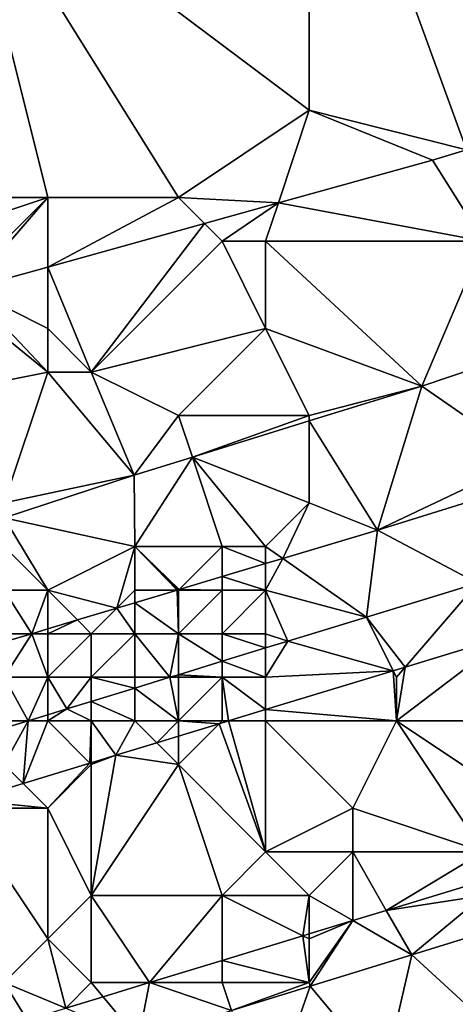
# Model space of a CAD drawing. Units: metres. Extents: x 71875 to 72500, y 354000 to 354500.
# Drawn here: x 72170 to 72180, y 354042 to 354064 of the extents above; entities that cross this region are included whole.
import ezdxf

# ---------------------------------------------------------------- set-up
doc = ezdxf.new("R2010")
doc.units = ezdxf.units.M
doc.layers.add('Terrain', color=15, linetype='Continuous')

msp = doc.modelspace()

# ---------------------------------------------------------------- linework, layer by layer
at = {"layer": 'Terrain'}
for points in [[(72177, 354062, 251.95), (72177, 354071, 251.38), (72169, 354068, 251.38), (72177, 354062, 251.95)], [(72177, 354062, 251.95), (72180.608, 354061.098, 251.485), (72177, 354071, 251.38), (72177, 354062, 251.95)], [(72180.608, 354061.098, 251.485), (72185, 354064, 252.06), (72177, 354071, 251.38), (72180.608, 354061.098, 251.485)], [(72177, 354071, 251.38), (72185, 354064, 252.06), (72188, 354071, 251.74), (72177, 354071, 251.38)], [(72167, 354060, 251.96), (72171, 354060, 251.97), (72169, 354068, 251.38), (72167, 354060, 251.96)], [(72171, 354060, 251.97), (72174, 354060, 252), (72169, 354068, 251.38), (72171, 354060, 251.97)], [(72174, 354060, 252), (72177, 354062, 251.95), (72169, 354068, 251.38), (72174, 354060, 252)], [(72174, 354060, 252), (72176.292, 354059.876, 251.485), (72177, 354062, 251.95), (72174, 354060, 252)], [(72177, 354062, 251.95), (72176.292, 354059.876, 251.485), (72179.831, 354060.858, 251.485), (72177, 354062, 251.95)], [(72177, 354062, 251.95), (72179.831, 354060.858, 251.485), (72180.608, 354061.098, 251.485), (72177, 354062, 251.95)], [(72181, 354059, 252.33), (72180.608, 354061.098, 251.485), (72179.831, 354060.858, 251.485), (72181, 354059, 252.33)], [(72181, 354059, 252.33), (72179.831, 354060.858, 251.485), (72176.292, 354059.876, 251.485), (72181, 354059, 252.33)], [(72167, 354060, 251.96), (72168, 354059, 252.01), (72171, 354060, 251.97), (72167, 354060, 251.96)], [(72171, 354060, 251.97), (72168, 354059, 252.01), (72169, 354058, 252.11), (72171, 354060, 251.97)], [(72171, 354060, 251.97), (72169, 354058, 252.11), (72169.19, 354057.905, 251.485), (72171, 354060, 251.97)], [(72171, 354060, 251.97), (72169.19, 354057.905, 251.485), (72171, 354058.407, 251.485), (72171, 354060, 251.97)], [(72171, 354060, 251.97), (72171, 354058.407, 251.485), (72174, 354060, 252), (72171, 354060, 251.97)], [(72174, 354060, 252), (72171, 354058.407, 251.485), (72174.595, 354059.405, 251.485), (72174, 354060, 252)], [(72174, 354060, 252), (72174.595, 354059.405, 251.485), (72176.292, 354059.876, 251.485), (72174, 354060, 252)], [(72175, 354059, 252.09), (72176.292, 354059.876, 251.485), (72174.595, 354059.405, 251.485), (72175, 354059, 252.09)], [(72175, 354059, 252.09), (72176, 354059, 252.11), (72176.292, 354059.876, 251.485), (72175, 354059, 252.09)], [(72176, 354059, 252.11), (72181, 354059, 252.33), (72176.292, 354059.876, 251.485), (72176, 354059, 252.11)], [(72172, 354056, 252.79), (72174.595, 354059.405, 251.485), (72171, 354058.407, 251.485), (72172, 354056, 252.79)], [(72175, 354059, 252.09), (72174.595, 354059.405, 251.485), (72172, 354056, 252.79), (72175, 354059, 252.09)], [(72175, 354059, 252.09), (72172, 354056, 252.79), (72176, 354057, 252.36), (72175, 354059, 252.09)], [(72175, 354059, 252.09), (72176, 354057, 252.36), (72176, 354059, 252.11), (72175, 354059, 252.09)], [(72176, 354059, 252.11), (72179.584, 354055.676, 253.164), (72181, 354059, 252.33), (72176, 354059, 252.11)], [(72176, 354059, 252.11), (72176, 354057, 252.36), (72179.584, 354055.676, 253.164), (72176, 354059, 252.11)], [(72181, 354059, 252.33), (72179.584, 354055.676, 253.164), (72180.878, 354056.108, 253.24), (72181, 354059, 252.33)], [(72171, 354057, 252.48), (72171, 354058.407, 251.485), (72169.19, 354057.905, 251.485), (72171, 354057, 252.48)], [(72171, 354057, 252.48), (72172, 354056, 252.79), (72171, 354058.407, 251.485), (72171, 354057, 252.48)], [(72171, 354056, 252.73), (72169.19, 354057.905, 251.485), (72168.796, 354057.796, 251.485), (72171, 354056, 252.73)], [(72171, 354057, 252.48), (72169.19, 354057.905, 251.485), (72171, 354056, 252.73), (72171, 354057, 252.48)], [(72171, 354056, 252.73), (72168.796, 354057.796, 251.485), (72166, 354055, 252.36), (72171, 354056, 252.73)], [(72171, 354057, 252.48), (72171, 354056, 252.73), (72172, 354056, 252.79), (72171, 354057, 252.48)], [(72176, 354057, 252.36), (72172, 354056, 252.79), (72174, 354055, 252.95), (72176, 354057, 252.36)], [(72176, 354057, 252.36), (72174, 354055, 252.95), (72177, 354055, 252.93), (72176, 354057, 252.36)], [(72176, 354057, 252.36), (72177, 354055, 252.93), (72179.584, 354055.676, 253.164), (72176, 354057, 252.36)], [(72170, 354053, 253.08), (72171, 354056, 252.73), (72166, 354055, 252.36), (72170, 354053, 253.08)], [(72170, 354053, 253.08), (72172.986, 354053.635, 253.2), (72171, 354056, 252.73), (72170, 354053, 253.08)], [(72171, 354056, 252.73), (72172.986, 354053.635, 253.2), (72172, 354056, 252.79), (72171, 354056, 252.73)], [(72172, 354056, 252.79), (72172.986, 354053.635, 253.2), (72174, 354055, 252.95), (72172, 354056, 252.79)], [(72179.584, 354055.676, 253.164), (72182, 354054, 253.24), (72180.878, 354056.108, 253.24), (72179.584, 354055.676, 253.164)], [(72178.562, 354052.377, 253.351), (72179.584, 354055.676, 253.164), (72177, 354054.877, 253.178), (72178.562, 354052.377, 253.351)], [(72177, 354055, 252.93), (72177, 354054.877, 253.178), (72179.584, 354055.676, 253.164), (72177, 354055, 252.93)], [(72178.562, 354052.377, 253.351), (72182, 354054, 253.24), (72179.584, 354055.676, 253.164), (72178.562, 354052.377, 253.351)], [(72174, 354055, 252.95), (72172.986, 354053.635, 253.2), (72174.318, 354054.047, 253.193), (72174, 354055, 252.95)], [(72174, 354055, 252.95), (72174.318, 354054.047, 253.193), (72177, 354055, 252.93), (72174, 354055, 252.95)], [(72174.318, 354054.047, 253.193), (72177, 354054.877, 253.178), (72177, 354055, 252.93), (72174.318, 354054.047, 253.193)], [(72177, 354053, 253.22), (72177, 354054.877, 253.178), (72174.318, 354054.047, 253.193), (72177, 354053, 253.22)], [(72177, 354053, 253.22), (72178.562, 354052.377, 253.351), (72177, 354054.877, 253.178), (72177, 354053, 253.22)], [(72173, 354052, 253.2), (72174.318, 354054.047, 253.193), (72172.986, 354053.635, 253.2), (72173, 354052, 253.2)], [(72173, 354052, 253.2), (72175, 354052, 253.23), (72174.318, 354054.047, 253.193), (72173, 354052, 253.2)], [(72175, 354052, 253.23), (72176, 354052, 253.24), (72174.318, 354054.047, 253.193), (72175, 354052, 253.23)], [(72176, 354052, 253.24), (72177, 354053, 253.22), (72174.318, 354054.047, 253.193), (72176, 354052, 253.24)], [(72178.562, 354052.377, 253.351), (72182.105, 354053.477, 253.351), (72182, 354054, 253.24), (72178.562, 354052.377, 253.351)], [(72170, 354053, 253.08), (72170, 354052.653, 253.214), (72172.986, 354053.635, 253.2), (72170, 354053, 253.08)], [(72173, 354052, 253.2), (72172.986, 354053.635, 253.2), (72170, 354052.653, 253.214), (72173, 354052, 253.2)], [(72178.562, 354052.377, 253.351), (72180.86, 354051.161, 253.375), (72182.105, 354053.477, 253.351), (72178.562, 354052.377, 253.351)], [(72176, 354052, 253.24), (72176.391, 354051.726, 253.351), (72177, 354053, 253.22), (72176, 354052, 253.24)], [(72177, 354053, 253.22), (72176.391, 354051.726, 253.351), (72178.562, 354052.377, 253.351), (72177, 354053, 253.22)], [(72170, 354052, 253.17), (72171, 354051, 253.21), (72170, 354052.653, 253.214), (72170, 354052, 253.17)], [(72173, 354052, 253.2), (72170, 354052.653, 253.214), (72171, 354051, 253.21), (72173, 354052, 253.2)], [(72176.391, 354051.726, 253.351), (72178.31, 354050.38, 253.375), (72178.562, 354052.377, 253.351), (72176.391, 354051.726, 253.351)], [(72178.562, 354052.377, 253.351), (72178.31, 354050.38, 253.375), (72180.86, 354051.161, 253.375), (72178.562, 354052.377, 253.351)], [(72170, 354052, 253.17), (72170, 354051, 253.21), (72171, 354051, 253.21), (72170, 354052, 253.17)], [(72173, 354052, 253.2), (72171, 354051, 253.21), (72172.585, 354050.585, 253.351), (72173, 354052, 253.2)], [(72173, 354052, 253.2), (72172.585, 354050.585, 253.351), (72173, 354051, 253.23), (72173, 354052, 253.2)], [(72173, 354052, 253.2), (72173, 354051, 253.23), (72173.969, 354051, 253.351), (72173, 354052, 253.2)], [(72173, 354052, 253.2), (72173.969, 354051, 253.351), (72173.993, 354051.007, 253.351), (72173, 354052, 253.2)], [(72173, 354052, 253.2), (72173.993, 354051.007, 253.351), (72174.013, 354051.013, 253.351), (72173, 354052, 253.2)], [(72173, 354052, 253.2), (72174.013, 354051.013, 253.351), (72175, 354052, 253.23), (72173, 354052, 253.2)], [(72175, 354052, 253.23), (72174.013, 354051.013, 253.351), (72175, 354051.309, 253.351), (72175, 354052, 253.23)], [(72175, 354052, 253.23), (72175, 354051.309, 253.351), (72176, 354051.609, 253.351), (72175, 354052, 253.23)], [(72175, 354052, 253.23), (72176, 354051.609, 253.351), (72176, 354052, 253.24), (72175, 354052, 253.23)], [(72176, 354052, 253.24), (72176, 354051.609, 253.351), (72176.391, 354051.726, 253.351), (72176, 354052, 253.24)], [(72176, 354051, 253.24), (72178.31, 354050.38, 253.375), (72176.391, 354051.726, 253.351), (72176, 354051, 253.24)], [(72176, 354051, 253.24), (72176.391, 354051.726, 253.351), (72176, 354051.609, 253.351), (72176, 354051, 253.24)], [(72176, 354051, 253.24), (72176, 354051.609, 253.351), (72175, 354051.309, 253.351), (72176, 354051, 253.24)], [(72175, 354051, 253.24), (72175, 354051.309, 253.351), (72174.013, 354051.013, 253.351), (72175, 354051, 253.24)], [(72175, 354051, 253.24), (72176, 354051, 253.24), (72175, 354051.309, 253.351), (72175, 354051, 253.24)], [(72179.202, 354049.234, 253.551), (72180.86, 354051.161, 253.375), (72178.31, 354050.38, 253.375), (72179.202, 354049.234, 253.551)], [(72179.202, 354049.234, 253.551), (72181.581, 354049.959, 253.565), (72180.86, 354051.161, 253.375), (72179.202, 354049.234, 253.551)], [(72170, 354051, 253.21), (72170, 354050, 253.23), (72170.634, 354050, 253.351), (72170, 354051, 253.21)], [(72170, 354051, 253.21), (72170.634, 354050, 253.351), (72171, 354051, 253.21), (72170, 354051, 253.21)], [(72171, 354051, 253.21), (72170.634, 354050, 253.351), (72171, 354050.11, 253.351), (72171, 354051, 253.21)], [(72171, 354051, 253.21), (72171, 354050.11, 253.351), (72171.685, 354050.315, 253.351), (72171, 354051, 253.21)], [(72171, 354051, 253.21), (72171.685, 354050.315, 253.351), (72172.585, 354050.585, 253.351), (72171, 354051, 253.21)], [(72173, 354051, 253.23), (72172.585, 354050.585, 253.351), (72173, 354050.709, 253.351), (72173, 354051, 253.23)], [(72173, 354051, 253.23), (72173, 354050.709, 253.351), (72173.969, 354051, 253.351), (72173, 354051, 253.23)], [(72174, 354050, 253.24), (72173.969, 354051, 253.351), (72173, 354050.709, 253.351), (72174, 354050, 253.24)], [(72174, 354051, 253.23), (72173.993, 354051.007, 253.351), (72173.969, 354051, 253.351), (72174, 354051, 253.23)], [(72174, 354051, 253.23), (72173.969, 354051, 253.351), (72174, 354050, 253.24), (72174, 354051, 253.23)], [(72174, 354051, 253.23), (72174.013, 354051.013, 253.351), (72173.993, 354051.007, 253.351), (72174, 354051, 253.23)], [(72174, 354051, 253.23), (72175, 354051, 253.24), (72174.013, 354051.013, 253.351), (72174, 354051, 253.23)], [(72174, 354051, 253.23), (72174, 354050, 253.24), (72175, 354051, 253.24), (72174, 354051, 253.23)], [(72175, 354051, 253.24), (72174, 354050, 253.24), (72175, 354050, 253.24), (72175, 354051, 253.24)], [(72175, 354051, 253.24), (72175, 354050, 253.24), (72176, 354051, 253.24), (72175, 354051, 253.24)], [(72176, 354051, 253.24), (72175, 354050, 253.24), (72176, 354050, 253.25), (72176, 354051, 253.24)], [(72176, 354051, 253.24), (72176.512, 354049.829, 253.375), (72178.31, 354050.38, 253.375), (72176, 354051, 253.24)], [(72176, 354051, 253.24), (72176, 354050, 253.25), (72176.512, 354049.829, 253.375), (72176, 354051, 253.24)], [(72172, 354050, 253.24), (72172.585, 354050.585, 253.351), (72171.685, 354050.315, 253.351), (72172, 354050, 253.24)], [(72172, 354050, 253.24), (72173, 354050, 253.24), (72172.585, 354050.585, 253.351), (72172, 354050, 253.24)], [(72173, 354050, 253.24), (72173, 354050.709, 253.351), (72172.585, 354050.585, 253.351), (72173, 354050, 253.24)], [(72173, 354050, 253.24), (72174, 354050, 253.24), (72173, 354050.709, 253.351), (72173, 354050, 253.24)], [(72178.925, 354049.15, 253.55), (72178.31, 354050.38, 253.375), (72176.512, 354049.829, 253.375), (72178.925, 354049.15, 253.55)], [(72178.925, 354049.15, 253.55), (72179.202, 354049.234, 253.551), (72178.31, 354050.38, 253.375), (72178.925, 354049.15, 253.55)], [(72171, 354050, 253.23), (72172, 354050, 253.24), (72171.685, 354050.315, 253.351), (72171, 354050, 253.23)], [(72171, 354050, 253.23), (72171.685, 354050.315, 253.351), (72171, 354050.11, 253.351), (72171, 354050, 253.23)], [(72170, 354050, 253.23), (72170, 354049.81, 253.351), (72170.634, 354050, 253.351), (72170, 354050, 253.23)], [(72170, 354049, 253.24), (72171, 354049, 253.23), (72170.634, 354050, 253.351), (72170, 354049, 253.24)], [(72170, 354049, 253.24), (72170.634, 354050, 253.351), (72170, 354049.81, 253.351), (72170, 354049, 253.24)], [(72171, 354050, 253.23), (72171, 354050.11, 253.351), (72170.634, 354050, 253.351), (72171, 354050, 253.23)], [(72171, 354050, 253.23), (72170.634, 354050, 253.351), (72171, 354049, 253.23), (72171, 354050, 253.23)], [(72171, 354050, 253.23), (72171, 354049, 253.23), (72172, 354050, 253.24), (72171, 354050, 253.23)], [(72172, 354050, 253.24), (72171, 354049, 253.23), (72172, 354049, 253.24), (72172, 354050, 253.24)], [(72172, 354050, 253.24), (72172, 354049, 253.24), (72173, 354050, 253.24), (72172, 354050, 253.24)], [(72173, 354050, 253.24), (72172, 354049, 253.24), (72173, 354049, 253.24), (72173, 354050, 253.24)], [(72173, 354050, 253.24), (72173, 354049, 253.24), (72173.803, 354049, 253.375), (72173, 354050, 253.24)], [(72173, 354050, 253.24), (72173.803, 354049, 253.375), (72174, 354050, 253.24), (72173, 354050, 253.24)], [(72174, 354050, 253.24), (72173.803, 354049, 253.375), (72174, 354049.06, 253.375), (72174, 354050, 253.24)], [(72174, 354050, 253.24), (72174, 354049.06, 253.375), (72175, 354049.366, 253.375), (72174, 354050, 253.24)], [(72174, 354050, 253.24), (72175, 354049.366, 253.375), (72175, 354050, 253.24), (72174, 354050, 253.24)], [(72175, 354050, 253.24), (72175, 354049.366, 253.375), (72176, 354049.673, 253.375), (72175, 354050, 253.24)], [(72175, 354050, 253.24), (72176, 354049.673, 253.375), (72176, 354050, 253.25), (72175, 354050, 253.24)], [(72176, 354050, 253.25), (72176, 354049.673, 253.375), (72176.512, 354049.829, 253.375), (72176, 354050, 253.25)], [(72179, 354048, 253.98), (72183, 354048, 254.84), (72181.581, 354049.959, 253.565), (72179, 354048, 253.98)], [(72179, 354048, 253.98), (72181.581, 354049.959, 253.565), (72179.202, 354049.234, 253.551), (72179, 354048, 253.98)], [(72176, 354049, 253.32), (72178.925, 354049.15, 253.55), (72176.512, 354049.829, 253.375), (72176, 354049, 253.32)], [(72176, 354049, 253.32), (72176.512, 354049.829, 253.375), (72176, 354049.673, 253.375), (72176, 354049, 253.32)], [(72176, 354049, 253.32), (72176, 354049.673, 253.375), (72175, 354049.366, 253.375), (72176, 354049, 253.32)], [(72175, 354049, 253.27), (72175, 354049.366, 253.375), (72174, 354049.06, 253.375), (72175, 354049, 253.27)], [(72175, 354049, 253.27), (72176, 354049, 253.32), (72175, 354049.366, 253.375), (72175, 354049, 253.27)], [(72179, 354049, 253.52), (72179.202, 354049.234, 253.551), (72178.925, 354049.15, 253.55), (72179, 354049, 253.52)], [(72179, 354049, 253.52), (72179, 354048, 253.98), (72179.202, 354049.234, 253.551), (72179, 354049, 253.52)], [(72170, 354049, 253.24), (72170, 354048, 253.24), (72170.549, 354048, 253.375), (72170, 354049, 253.24)], [(72170, 354049, 253.24), (72170.549, 354048, 253.375), (72171, 354049, 253.23), (72170, 354049, 253.24)], [(72171, 354049, 253.23), (72170.549, 354048, 253.375), (72171, 354048.14, 253.375), (72171, 354049, 253.23)], [(72171, 354049, 253.23), (72171, 354048.14, 253.375), (72171.436, 354048.275, 253.375), (72171, 354049, 253.23)], [(72171, 354049, 253.23), (72171.436, 354048.275, 253.375), (72172, 354049, 253.24), (72171, 354049, 253.23)], [(72172, 354049, 253.24), (72171.436, 354048.275, 253.375), (72172, 354048.448, 253.375), (72172, 354049, 253.24)], [(72172, 354049, 253.24), (72172, 354048.448, 253.375), (72173, 354048.754, 253.375), (72172, 354049, 253.24)], [(72172, 354049, 253.24), (72173, 354048.754, 253.375), (72173, 354049, 253.24), (72172, 354049, 253.24)], [(72173, 354049, 253.24), (72173, 354048.754, 253.375), (72173.803, 354049, 253.375), (72173, 354049, 253.24)], [(72174, 354048, 253.38), (72173.803, 354049, 253.375), (72173, 354048.754, 253.375), (72174, 354048, 253.38)], [(72174, 354049, 253.25), (72174, 354049.06, 253.375), (72173.803, 354049, 253.375), (72174, 354049, 253.25)], [(72174, 354049, 253.25), (72173.803, 354049, 253.375), (72174, 354048, 253.38), (72174, 354049, 253.25)], [(72174, 354049, 253.25), (72175, 354049, 253.27), (72174, 354049.06, 253.375), (72174, 354049, 253.25)], [(72174, 354049, 253.25), (72174, 354048, 253.38), (72175, 354049, 253.27), (72174, 354049, 253.25)], [(72175, 354049, 253.27), (72174, 354048, 253.38), (72175, 354048, 253.47), (72175, 354049, 253.27)], [(72175, 354049, 253.27), (72175, 354048, 253.47), (72175.149, 354048, 253.528), (72175, 354049, 253.27)], [(72175, 354049, 253.27), (72175.149, 354048, 253.528), (72176, 354048.259, 253.533), (72175, 354049, 253.27)], [(72175, 354049, 253.27), (72176, 354048.259, 253.533), (72176, 354049, 253.32), (72175, 354049, 253.27)], [(72176, 354049, 253.32), (72176, 354048.259, 253.533), (72178.925, 354049.15, 253.55), (72176, 354049, 253.32)], [(72176, 354048.259, 253.533), (72179, 354048, 253.98), (72178.925, 354049.15, 253.55), (72176, 354048.259, 253.533)], [(72179, 354049, 253.52), (72178.925, 354049.15, 253.55), (72179, 354048, 253.98), (72179, 354049, 253.52)], [(72173, 354048, 253.32), (72173, 354048.754, 253.375), (72172, 354048.448, 253.375), (72173, 354048, 253.32)], [(72173, 354048, 253.32), (72174, 354048, 253.38), (72173, 354048.754, 253.375), (72173, 354048, 253.32)], [(72172, 354048, 253.28), (72172, 354048.448, 253.375), (72171.436, 354048.275, 253.375), (72172, 354048, 253.28)], [(72172, 354048, 253.28), (72173, 354048, 253.32), (72172, 354048.448, 253.375), (72172, 354048, 253.28)], [(72171, 354048, 253.26), (72171, 354048.14, 253.375), (72170.549, 354048, 253.375), (72171, 354048, 253.26)], [(72171, 354048, 253.26), (72172, 354048, 253.28), (72171.436, 354048.275, 253.375), (72171, 354048, 253.26)], [(72171, 354048, 253.26), (72171.436, 354048.275, 253.375), (72171, 354048.14, 253.375), (72171, 354048, 253.26)], [(72175.149, 354048, 253.528), (72176, 354048, 253.58), (72176, 354048.259, 253.533), (72175.149, 354048, 253.528)], [(72176, 354048.259, 253.533), (72176, 354048, 253.58), (72179, 354048, 253.98), (72176, 354048.259, 253.533)], [(72170.436, 354046.564, 253.513), (72170.549, 354048, 253.375), (72170, 354047, 253.33), (72170.436, 354046.564, 253.513)], [(72170, 354048, 253.24), (72170, 354047.83, 253.375), (72170.549, 354048, 253.375), (72170, 354048, 253.24)], [(72170, 354047, 253.33), (72170.549, 354048, 253.375), (72170, 354047.83, 253.375), (72170, 354047, 253.33)], [(72170.436, 354046.564, 253.513), (72171.969, 354047.031, 253.513), (72171, 354048, 253.26), (72170.436, 354046.564, 253.513)], [(72170.436, 354046.564, 253.513), (72171, 354048, 253.26), (72170.549, 354048, 253.375), (72170.436, 354046.564, 253.513)], [(72171.969, 354047.031, 253.513), (72172, 354048, 253.28), (72171, 354048, 253.26), (72171.969, 354047.031, 253.513)], [(72171.969, 354047.031, 253.513), (72172, 354047.04, 253.513), (72172, 354048, 253.28), (72171.969, 354047.031, 253.513)], [(72172, 354047.04, 253.513), (72172.559, 354047.211, 253.513), (72172, 354048, 253.28), (72172, 354047.04, 253.513)], [(72172, 354048, 253.28), (72172.559, 354047.211, 253.513), (72173, 354048, 253.32), (72172, 354048, 253.28)], [(72173.502, 354047.498, 253.518), (72173, 354048, 253.32), (72172.559, 354047.211, 253.513), (72173.502, 354047.498, 253.518)], [(72173.502, 354047.498, 253.518), (72174, 354048, 253.38), (72173, 354048, 253.32), (72173.502, 354047.498, 253.518)], [(72173.502, 354047.498, 253.518), (72174, 354047.65, 253.521), (72174, 354048, 253.38), (72173.502, 354047.498, 253.518)], [(72174, 354047.65, 253.521), (72174.935, 354047.935, 253.527), (72174, 354048, 253.38), (72174, 354047.65, 253.521)], [(72174.935, 354047.935, 253.527), (72175, 354048, 253.47), (72174, 354048, 253.38), (72174.935, 354047.935, 253.527)], [(72174, 354047.65, 253.521), (72174, 354047, 253.72), (72174.935, 354047.935, 253.527), (72174, 354047.65, 253.521)], [(72174.935, 354047.935, 253.527), (72174, 354047, 253.72), (72176, 354045, 255.41), (72174.935, 354047.935, 253.527)], [(72174.935, 354047.935, 253.527), (72176, 354045, 255.41), (72175.149, 354048, 253.528), (72174.935, 354047.935, 253.527)], [(72174.935, 354047.935, 253.527), (72175.149, 354048, 253.528), (72175, 354048, 253.47), (72174.935, 354047.935, 253.527)], [(72175.149, 354048, 253.528), (72176, 354045, 255.41), (72176, 354048, 253.58), (72175.149, 354048, 253.528)], [(72176, 354048, 253.58), (72178, 354046, 255.14), (72179, 354048, 253.98), (72176, 354048, 253.58)], [(72176, 354048, 253.58), (72176, 354045, 255.41), (72178, 354046, 255.14), (72176, 354048, 253.58)], [(72179, 354048, 253.98), (72178, 354046, 255.14), (72181, 354045, 256.31), (72179, 354048, 253.98)], [(72179, 354048, 253.98), (72181, 354045, 256.31), (72182, 354046, 255.92), (72179, 354048, 253.98)], [(72179, 354048, 253.98), (72182, 354046, 255.92), (72183, 354048, 254.84), (72179, 354048, 253.98)], [(72173.502, 354047.498, 253.518), (72174, 354047, 253.72), (72174, 354047.65, 253.521), (72173.502, 354047.498, 253.518)], [(72173.502, 354047.498, 253.518), (72172.559, 354047.211, 253.513), (72174, 354047, 253.72), (72173.502, 354047.498, 253.518)], [(72172, 354047.04, 253.513), (72172, 354047, 253.49), (72172.559, 354047.211, 253.513), (72172, 354047.04, 253.513)], [(72172.559, 354047.211, 253.513), (72172, 354047, 253.49), (72172, 354044, 255.23), (72172.559, 354047.211, 253.513)], [(72172.559, 354047.211, 253.513), (72172, 354044, 255.23), (72174, 354047, 253.72), (72172.559, 354047.211, 253.513)], [(72169.18, 354046.18, 253.513), (72170.436, 354046.564, 253.513), (72170, 354047, 253.33), (72169.18, 354046.18, 253.513)], [(72170.436, 354046.564, 253.513), (72171, 354046, 253.76), (72171.969, 354047.031, 253.513), (72170.436, 354046.564, 253.513)], [(72171.969, 354047.031, 253.513), (72171, 354046, 253.76), (72172, 354047, 253.49), (72171.969, 354047.031, 253.513)], [(72172, 354047, 253.49), (72171, 354046, 253.76), (72172, 354044, 255.23), (72172, 354047, 253.49)], [(72171.969, 354047.031, 253.513), (72172, 354047, 253.49), (72172, 354047.04, 253.513), (72171.969, 354047.031, 253.513)], [(72174, 354047, 253.72), (72172, 354044, 255.23), (72175, 354044, 255.86), (72174, 354047, 253.72)], [(72174, 354047, 253.72), (72175, 354044, 255.86), (72176, 354045, 255.41), (72174, 354047, 253.72)], [(72169.18, 354046.18, 253.513), (72171, 354046, 253.76), (72170.436, 354046.564, 253.513), (72169.18, 354046.18, 253.513)], [(72169.18, 354046.18, 253.513), (72169, 354046, 253.51), (72171, 354046, 253.76), (72169.18, 354046.18, 253.513)], [(72169, 354046, 253.51), (72170, 354042, 256.12), (72171, 354043, 255.7), (72169, 354046, 253.51)], [(72169, 354046, 253.51), (72171, 354043, 255.7), (72171, 354046, 253.76), (72169, 354046, 253.51)], [(72171, 354046, 253.76), (72171, 354043, 255.7), (72172, 354044, 255.23), (72171, 354046, 253.76)], [(72176, 354045, 255.41), (72178, 354045, 255.82), (72178, 354046, 255.14), (72176, 354045, 255.41)], [(72178, 354046, 255.14), (72178, 354045, 255.82), (72181, 354045, 256.31), (72178, 354046, 255.14)], [(72176, 354045, 255.41), (72175, 354044, 255.86), (72177, 354044, 256.23), (72176, 354045, 255.41)], [(72176, 354045, 255.41), (72177, 354044, 256.23), (72178, 354045, 255.82), (72176, 354045, 255.41)], [(72178, 354045, 255.82), (72177, 354044, 256.23), (72177.998, 354043.42, 256.835), (72178, 354045, 255.82)], [(72178, 354045, 255.82), (72177.998, 354043.42, 256.835), (72178.768, 354043.655, 256.832), (72178, 354045, 255.82)], [(72178, 354045, 255.82), (72178.768, 354043.655, 256.832), (72181, 354045, 256.31), (72178, 354045, 255.82)], [(72181, 354044.334, 256.822), (72181, 354045, 256.31), (72178.768, 354043.655, 256.832), (72181, 354044.334, 256.822)], [(72181, 354044.334, 256.822), (72178.768, 354043.655, 256.832), (72181, 354044, 256.7), (72181, 354044.334, 256.822)], [(72172, 354044, 255.23), (72171, 354043, 255.7), (72172, 354042, 256.42), (72172, 354044, 255.23)], [(72172, 354044, 255.23), (72172, 354042, 256.42), (72173.335, 354042, 256.856), (72172, 354044, 255.23)], [(72172, 354044, 255.23), (72173.335, 354042, 256.856), (72175, 354044, 255.86), (72172, 354044, 255.23)], [(72175, 354044, 255.86), (72173.335, 354042, 256.856), (72175, 354042.507, 256.849), (72175, 354044, 255.86)], [(72175, 354044, 255.86), (72175, 354042.507, 256.849), (72176.856, 354043.072, 256.84), (72175, 354044, 255.86)], [(72175, 354044, 255.86), (72176.856, 354043.072, 256.84), (72177, 354044, 256.23), (72175, 354044, 255.86)], [(72177, 354044, 256.23), (72176.856, 354043.072, 256.84), (72177, 354043.116, 256.84), (72177, 354044, 256.23)], [(72177, 354044, 256.23), (72177, 354043.116, 256.84), (72177.998, 354043.42, 256.835), (72177, 354044, 256.23)], [(72181, 354044, 256.7), (72178.768, 354043.655, 256.832), (72179.352, 354042.633, 256.853), (72181, 354044, 256.7)], [(72181, 354044, 256.7), (72179.352, 354042.633, 256.853), (72181.656, 354043.344, 256.84), (72181, 354044, 256.7)], [(72178.768, 354043.655, 256.832), (72177.998, 354043.42, 256.835), (72179.352, 354042.633, 256.853), (72178.768, 354043.655, 256.832)], [(72177, 354043, 256.63), (72177.998, 354043.42, 256.835), (72177, 354043.116, 256.84), (72177, 354043, 256.63)], [(72177, 354043, 256.63), (72177, 354042, 256.83), (72177.998, 354043.42, 256.835), (72177, 354043, 256.63)], [(72177, 354042, 256.83), (72177.022, 354041.914, 256.837), (72177.998, 354043.42, 256.835), (72177, 354042, 256.83)], [(72177.998, 354043.42, 256.835), (72177.022, 354041.914, 256.837), (72179.352, 354042.633, 256.853), (72177.998, 354043.42, 256.835)], [(72181.485, 354040.679, 256.837), (72181.656, 354043.344, 256.84), (72179.352, 354042.633, 256.853), (72181.485, 354040.679, 256.837)], [(72171, 354043, 255.7), (72170, 354042, 256.12), (72171.416, 354041.416, 256.865), (72171, 354043, 255.7)], [(72171, 354043, 255.7), (72171.416, 354041.416, 256.865), (72172, 354042, 256.42), (72171, 354043, 255.7)], [(72175, 354042.507, 256.849), (72177, 354042, 256.83), (72176.856, 354043.072, 256.84), (72175, 354042.507, 256.849)], [(72177, 354043, 256.63), (72177, 354043.116, 256.84), (72176.856, 354043.072, 256.84), (72177, 354043, 256.63)], [(72177, 354043, 256.63), (72176.856, 354043.072, 256.84), (72177, 354042, 256.83), (72177, 354043, 256.63)], [(72175, 354042, 256.73), (72175, 354042.507, 256.849), (72173.335, 354042, 256.856), (72175, 354042, 256.73)], [(72175, 354042, 256.73), (72177, 354042, 256.83), (72175, 354042.507, 256.849), (72175, 354042, 256.73)], [(72178.719, 354039.883, 256.905), (72179.352, 354042.633, 256.853), (72177.022, 354041.914, 256.837), (72178.719, 354039.883, 256.905)], [(72178.719, 354039.883, 256.905), (72181.485, 354040.679, 256.837), (72179.352, 354042.633, 256.853), (72178.719, 354039.883, 256.905)], [(72170, 354042, 256.12), (72169.424, 354040.798, 256.87), (72170.53, 354041.146, 256.869), (72170, 354042, 256.12)], [(72170, 354042, 256.12), (72170.53, 354041.146, 256.869), (72171.416, 354041.416, 256.865), (72170, 354042, 256.12)], [(72172, 354042, 256.42), (72171.416, 354041.416, 256.865), (72172.269, 354041.675, 256.861), (72172, 354042, 256.42)], [(72172, 354042, 256.42), (72172.269, 354041.675, 256.861), (72173.335, 354042, 256.856), (72172, 354042, 256.42)], [(72173.335, 354042, 256.856), (72172.269, 354041.675, 256.861), (72173.079, 354040.696, 256.811), (72173.335, 354042, 256.856)], [(72173.335, 354042, 256.856), (72173.079, 354040.696, 256.811), (72175.215, 354041.356, 256.825), (72173.335, 354042, 256.856)], [(72175, 354042, 256.73), (72173.335, 354042, 256.856), (72175.215, 354041.356, 256.825), (72175, 354042, 256.73)], [(72175, 354042, 256.73), (72175.215, 354041.356, 256.825), (72177, 354042, 256.83), (72175, 354042, 256.73)], [(72175.215, 354041.356, 256.825), (72177.022, 354041.914, 256.837), (72177, 354042, 256.83), (72175.215, 354041.356, 256.825)], [(72176.039, 354039.112, 256.971), (72177.022, 354041.914, 256.837), (72175.215, 354041.356, 256.825), (72176.039, 354039.112, 256.971)], [(72176.039, 354039.112, 256.971), (72178.719, 354039.883, 256.905), (72177.022, 354041.914, 256.837), (72176.039, 354039.112, 256.971)], [(72172.269, 354041.675, 256.861), (72171.416, 354041.416, 256.865), (72173.079, 354040.696, 256.811), (72172.269, 354041.675, 256.861)]]:
    msp.add_3dface(points, dxfattribs=at)

doc.saveas('drawing.dxf')
